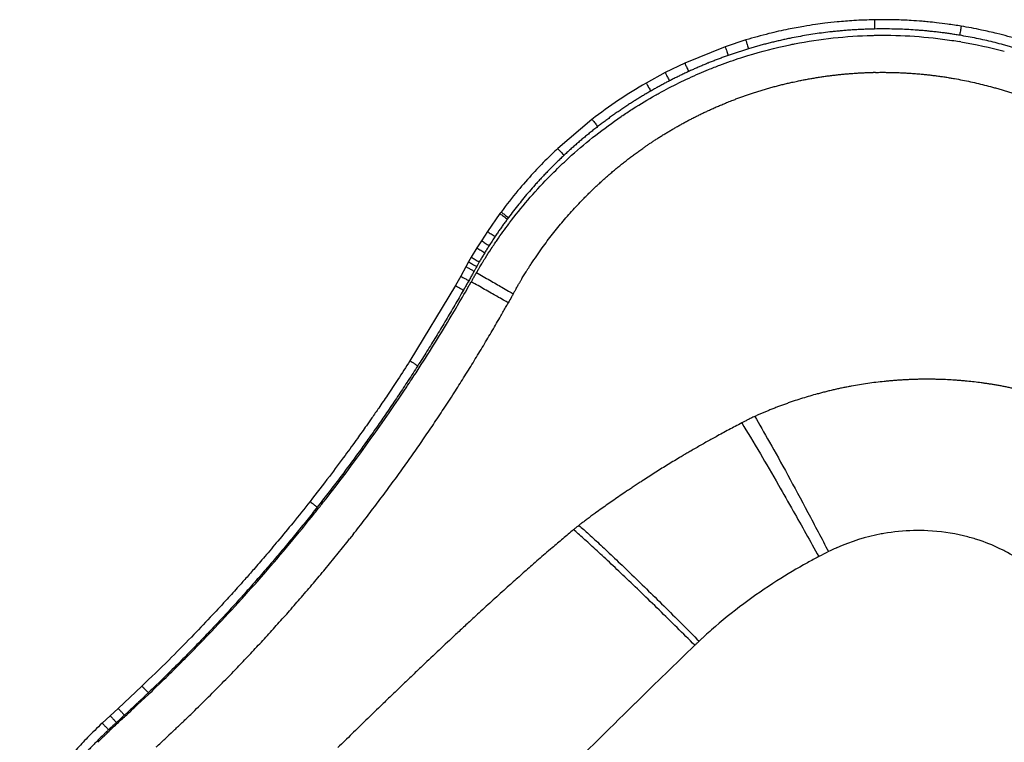
# Paper-space layout '_Oben' of a CAD drawing. Units: millimetres. Extents: x -192 to 222, y -123 to 225.
# Drawn here: x -175 to 38, y 68 to 225 of the extents above; entities that cross this region are included whole.
import ezdxf

# ---------------------------------------------------------------- set-up
doc = ezdxf.new("R2010")
doc.units = ezdxf.units.MM

psp = doc.layouts.new('_Oben')

# ---------------------------------------------------------------- linework, layer by layer
at = {"color": 7, "linetype": 'Continuous', "lineweight": 25}
for p, q in [((-17.56, 220.2), (-22.03, 218.74)), ((-8.04, 220.55), (-8.1, 220.54)), ((28.92, 219.81), (28.64, 219.86)), ((-22.03, 218.74), (-30.75, 215.2)), ((-30.75, 215.2), (-34.97, 213.14)), ((-25.68, 215.22), (-25.82, 215.16)), ((-34.97, 213.14), (-39.1, 210.89)), ((-42.05, 206.76), (-42.25, 206.63)), ((-50.81, 203.04), (-58.21, 196.73)), ((-56.6, 195.5), (-56.84, 195.27)), ((-70.72, 182.65), (-73.42, 178.79)), ((-70.46, 183), (-70.72, 182.65)), ((-68.85, 181.81), (-69.11, 181.46)), ((-73.42, 178.79), (-74.71, 176.81)), ((-74.71, 176.81), (-75.69, 175.23)), ((-75.69, 175.23), (-76.89, 173.22)), ((-76.89, 173.22), (-77.47, 172.2)), ((-73.98, 174.19), (-74.23, 173.78)), ((-78.04, 171.18), (-79.18, 169.13)), ((-77.47, 172.2), (-78.04, 171.18)), ((-75.41, 171.78), (-75.73, 171.22)), ((-75.16, 172.22), (-75.41, 171.78)), ((-79.18, 169.13), (-80.33, 167.09)), ((-77.43, 168.15), (-77.68, 167.71)), ((-76.29, 170.21), (-76.55, 169.74)), ((-80.33, 167.09), (-90.15, 150.84)), ((-78.59, 166.1), (-78.83, 165.69)), ((-134.51, 91.22), (-134.98, 90.72)), ((-141.04, 84.56), (-141.62, 83.99)), ((-144.11, 81.17), (-145.13, 80.18)), ((-144.37, 81.3), (-145, 80.69)), ((-148.08, 80.5), (-153.22, 75.69)), ((-148.24, 77.23), (-149.17, 76.35)), ((-147.74, 78.07), (-148.42, 77.43)), ((-147.47, 77.95), (-148.24, 77.23)), ((-146.68, 78.7), (-147.47, 77.95)), ((-153.22, 75.69), (-154.96, 74.1)), ((-151.15, 74.89), (-151.87, 74.22)), ((-150.87, 74.77), (-151.38, 74.3)), ((-154.96, 74.1), (-156.68, 72.5)), ((-152.86, 73.31), (-153.61, 72.63)), ((-152.58, 73.19), (-152.97, 72.83)), ((-154.29, 71.61), (-154.73, 71.19))]:
    psp.add_line(p, q, dxfattribs=at)
at = {"color": 7, "linetype": 'Continuous', "lineweight": 25, "flags": 128}
for points in [[(10.44, 213.2), (10.2, 213.19), (9.95, 213.19)], [(-102.41, 113.31), (-102.8, 112.82), (-103.19, 112.33)], [(-141.77, 70.35), (-142.25, 69.91), (-142.72, 69.46)]]:
    psp.add_lwpolyline(points, dxfattribs=at)
at = {"color": 7, "linetype": 'Continuous', "lineweight": 25}
for points, knots in [([(10.25, 224.57), (8.76, 224.53), (6.07, 224.44), (2.49, 224.15), (-0.27, 223.85), (-2.67, 223.52), (-5.29, 223.11), (-8.66, 222.48), (-12.86, 221.55), (-15.9, 220.68), (-17.56, 220.2)], [0, 0, 0, 0, 0.158148, 0.285477, 0.381953, 0.452502, 0.542888, 0.664237, 0.816647, 1, 1, 1, 1]), ([(28.99, 223.19), (28.01, 223.34), (26.24, 223.62), (23.86, 223.92), (22.03, 224.11), (20.19, 224.27), (17.81, 224.44), (14.37, 224.59), (11.74, 224.58), (10.25, 224.57)], [0, 0, 0, 0, 0.158075, 0.285352, 0.381787, 0.452324, 0.57978, 0.762344, 1, 1, 1, 1]), ([(10.28, 222.57), (9.94, 222.56), (9.26, 222.55), (8.23, 222.51), (7.21, 222.47), (6.19, 222.41), (5.16, 222.35), (4.14, 222.27), (3.12, 222.19), (2.1, 222.09), (0.8, 221.95), (-0.76, 221.77), (-2.59, 221.51), (-4.41, 221.23), (-6.23, 220.91), (-7.43, 220.67), (-8.04, 220.55)], [0, 0, 0, 0, 0.055549, 0.111085, 0.166616, 0.222147, 0.277684, 0.333232, 0.388797, 0.444385, 0.500002, 0.600073, 0.700074, 0.80004, 0.900004, 1, 1, 1, 1]), ([(28.66, 221.22), (28.32, 221.27), (27.65, 221.38), (26.63, 221.54), (25.62, 221.68), (24.6, 221.81), (23.59, 221.93), (22.57, 222.04), (21.55, 222.15), (20.52, 222.24), (19.23, 222.34), (17.66, 222.44), (15.82, 222.53), (13.97, 222.58), (12.13, 222.59), (10.9, 222.58), (10.28, 222.57)], [0, 0, 0, 0, 0.05555, 0.111087, 0.166619, 0.22215, 0.277687, 0.333234, 0.388799, 0.444387, 0.500002, 0.600075, 0.700077, 0.800043, 0.900006, 1, 1, 1, 1]), ([(47.16, 218.41), (46.23, 218.74), (44.54, 219.34), (42.26, 220.06), (40.49, 220.59), (38.71, 221.08), (36.4, 221.68), (33.05, 222.46), (30.46, 222.93), (28.99, 223.19)], [0, 0, 0, 0, 0.1580098, 0.2852438, 0.3816411, 0.4521626, 0.5796382, 0.762236, 1, 1, 1, 1]), ([(-8.1, 220.54), (-8.43, 220.47), (-9.09, 220.33), (-10.09, 220.11), (-11.08, 219.88), (-12.07, 219.64), (-13.06, 219.39), (-14.04, 219.13), (-15.02, 218.86), (-16, 218.58), (-16.65, 218.38), (-16.98, 218.29)], [0, 0, 0, 0, 0.111087, 0.222153, 0.33321, 0.44427, 0.555343, 0.666441, 0.777576, 0.888758, 1, 1, 1, 1]), ([(-8, 219.17), (-7.67, 219.23), (-1.82, 220.41), (4.13, 221.06), (9.76, 221.2)], [0.40552406, 0.40552406, 0.40552406, 0.40552406, 0.41026264, 0.48974725, 0.48974725, 0.48974725, 0.48974725]), ([(10.29, 221.21), (10.45, 221.21), (16.03, 221.3), (22.18, 220.89), (28.08, 219.95), (28.64, 219.86)], [0.49224033, 0.49224033, 0.49224033, 0.49224033, 0.49453196, 0.5710097, 0.57896046, 0.57896046, 0.57896046, 0.57896046]), ([(46.48, 216.53), (46.15, 216.65), (45.51, 216.88), (44.54, 217.21), (43.57, 217.54), (42.6, 217.85), (41.62, 218.16), (40.64, 218.46), (39.65, 218.74), (38.67, 219.02), (37.41, 219.36), (35.89, 219.74), (34.09, 220.16), (32.29, 220.55), (30.48, 220.9), (29.26, 221.11), (28.66, 221.22)], [0, 0, 0, 0, 0.055548, 0.111085, 0.166616, 0.222146, 0.277683, 0.333231, 0.388796, 0.444385, 0.500002, 0.600073, 0.700074, 0.80004, 0.900004, 1, 1, 1, 1]), ([(-16.98, 218.29), (-17.27, 218.2), (-17.86, 218.02), (-18.74, 217.74), (-19.62, 217.45), (-20.49, 217.15), (-21.07, 216.95), (-21.36, 216.85)], [0, 0, 0, 0, 0.200066, 0.400083, 0.600066, 0.800033, 1, 1, 1, 1]), ([(-18.61, 216.36), (-18.48, 216.41), (-15.42, 217.39), (-12.32, 218.22), (-9.32, 218.88)], [0.35381809, 0.35381809, 0.35381809, 0.35381809, 0.35581974, 0.39915837, 0.39915837, 0.39915837, 0.39915837]), ([(-25.82, 215.16), (-26.1, 215.04), (-26.65, 214.82), (-27.46, 214.47), (-28.28, 214.12), (-29.1, 213.75), (-29.64, 213.51), (-29.91, 213.38)], [0, 0, 0, 0, 0.199528, 0.399276, 0.59926, 0.799496, 1, 1, 1, 1]), ([(-21.36, 216.85), (-21.65, 216.75), (-22.23, 216.54), (-23.1, 216.22), (-23.96, 215.89), (-24.82, 215.56), (-25.39, 215.33), (-25.68, 215.22)], [0, 0, 0, 0, 0.200094, 0.400124, 0.600107, 0.80006, 1, 1, 1, 1]), ([(-29.91, 213.38), (-30.19, 213.25), (-30.75, 213), (-31.58, 212.6), (-32.41, 212.19), (-33.24, 211.78), (-33.78, 211.5), (-34.06, 211.36)], [0, 0, 0, 0, 0.1999709, 0.3999399, 0.5999234, 0.7999379, 1, 1, 1, 1]), ([(-6.38, 211.31), (-6.06, 211.38), (-5.43, 211.51), (-4.48, 211.69), (-3.53, 211.86), (-2.57, 212.02), (-1.61, 212.18), (-0.66, 212.32), (0.3, 212.45), (1.26, 212.57), (2.23, 212.68), (3.19, 212.78), (4.15, 212.87), (5.12, 212.95), (6.08, 213.02), (7.05, 213.08), (8.02, 213.13), (8.98, 213.16), (9.63, 213.18), (9.95, 213.19)], [0, 0, 0, 0, 0.05881, 0.117624, 0.176443, 0.235266, 0.294091, 0.352919, 0.411749, 0.47058, 0.529412, 0.588243, 0.647073, 0.705902, 0.764728, 0.823552, 0.882372, 0.941189, 1, 1, 1, 1]), ([(10.44, 213.2), (10.75, 213.2), (11.38, 213.21), (12.32, 213.21), (13.26, 213.2), (14.21, 213.19), (15.15, 213.16), (16.09, 213.12), (17.03, 213.07), (17.97, 213.01), (18.91, 212.95), (19.85, 212.87), (20.78, 212.78), (21.72, 212.69), (22.66, 212.58), (23.59, 212.46), (24.52, 212.34), (25.45, 212.2), (26.38, 212.05), (27, 211.95), (27.31, 211.9)], [0, 0, 0, 0, 0.055563, 0.111127, 0.166693, 0.222259, 0.277825, 0.333391, 0.388956, 0.444521, 0.500083, 0.555644, 0.611202, 0.666757, 0.722309, 0.777856, 0.8334, 0.888939, 0.944472, 1, 1, 1, 1]), ([(-39.1, 210.89), (-41.12, 209.68), (-45.16, 207.27), (-48.92, 204.45), (-50.81, 203.04)], [0, 0, 0, 0, 0.500167, 1, 1, 1, 1]), ([(-34.06, 211.36), (-34.33, 211.22), (-34.87, 210.94), (-35.69, 210.5), (-36.5, 210.06), (-37.3, 209.61), (-37.84, 209.31), (-38.1, 209.15)], [0, 0, 0, 0, 0.20007, 0.400088, 0.600071, 0.800037, 1, 1, 1, 1]), ([(-16.13, 208.69), (-15.82, 208.79), (-15.19, 209), (-14.25, 209.29), (-13.31, 209.57), (-12.37, 209.85), (-11.42, 210.11), (-10.46, 210.36), (-9.51, 210.6), (-8.55, 210.83), (-7.91, 210.98), (-7.59, 211.05)], [0, 0, 0, 0, 0.111082, 0.222172, 0.333271, 0.444378, 0.555492, 0.666611, 0.777737, 0.888866, 1, 1, 1, 1]), ([(-7.59, 211.05), (-7.39, 211.09), (-6.99, 211.18), (-6.58, 211.27), (-6.38, 211.31)], [0, 0, 0, 0, 0.499984, 1, 1, 1, 1]), ([(27.31, 211.9), (27.4, 211.88), (28.06, 211.77), (29.31, 211.53), (31.04, 211.18), (32.76, 210.78), (34.48, 210.36), (35.62, 210.05), (36.19, 209.89)], [0, 0, 0, 0, 0.028263, 0.222669, 0.417044, 0.61139, 0.805708, 1, 1, 1, 1]), ([(-38.1, 209.15), (-38.37, 209), (-38.9, 208.69), (-39.7, 208.22), (-40.49, 207.74), (-41.27, 207.26), (-41.79, 206.93), (-42.05, 206.76)], [0, 0, 0, 0, 0.200197, 0.400279, 0.600263, 0.800164, 1, 1, 1, 1]), ([(-41.89, 205.37), (-40.33, 206.37), (-38.46, 207.49), (-36.57, 208.55), (-36.29, 208.7)], [0.23235702, 0.23235702, 0.23235702, 0.23235702, 0.25861063, 0.26302201, 0.26302201, 0.26302201, 0.26302201]), ([(-20.3, 207.2), (-20.03, 207.31), (-19.47, 207.52), (-18.64, 207.82), (-17.81, 208.12), (-16.97, 208.41), (-16.41, 208.6), (-16.13, 208.69)], [0, 0, 0, 0, 0.1999828, 0.3999539, 0.5999335, 0.7999421, 1, 1, 1, 1]), ([(36.19, 209.89), (36.5, 209.8), (37.13, 209.63), (38.07, 209.35), (39, 209.06), (39.93, 208.76), (40.86, 208.45), (41.78, 208.13), (42.71, 207.8), (43.32, 207.58), (43.62, 207.46)], [0, 0, 0, 0, 0.125048, 0.250077, 0.37509, 0.500089, 0.625077, 0.750056, 0.87503, 1, 1, 1, 1]), ([(-42.25, 206.63), (-42.53, 206.45), (-43.09, 206.09), (-43.92, 205.54), (-44.75, 204.98), (-45.57, 204.42), (-46.38, 203.84), (-47.19, 203.26), (-47.99, 202.67), (-48.79, 202.07), (-49.32, 201.66), (-49.58, 201.46)], [0, 0, 0, 0, 0.111127, 0.222225, 0.333305, 0.444377, 0.555452, 0.666541, 0.777655, 0.888804, 1, 1, 1, 1]), ([(-22.53, 206.31), (-22.16, 206.46), (-21.42, 206.77), (-20.67, 207.06), (-20.3, 207.2)], [0, 0, 0, 0, 0.500022, 1, 1, 1, 1]), ([(-44.53, 203.63), (-44.4, 203.72), (-43.53, 204.31), (-42.65, 204.89), (-41.89, 205.37)], [0.21749933, 0.21749933, 0.21749933, 0.21749933, 0.21974487, 0.23235702, 0.23235702, 0.23235702, 0.23235702]), ([(-28.41, 203.61), (-28.15, 203.74), (-27.62, 204.01), (-26.82, 204.39), (-26.02, 204.77), (-25.21, 205.14), (-24.67, 205.39), (-24.4, 205.51)], [0, 0, 0, 0, 0.19999, 0.399985, 0.599985, 0.79999, 1, 1, 1, 1]), ([(-24.4, 205.51), (-24.09, 205.64), (-23.47, 205.92), (-22.84, 206.18), (-22.53, 206.31)], [0, 0, 0, 0, 0.500068, 1, 1, 1, 1]), ([(-56.4, 194.17), (-56, 194.54), (-52.26, 197.95), (-48.27, 201.08), (-44.53, 203.63)], [0.14613037, 0.14613037, 0.14613037, 0.14613037, 0.15373343, 0.21749933, 0.21749933, 0.21749933, 0.21749933]), ([(-32.33, 201.52), (-32.07, 201.66), (-31.55, 201.95), (-30.78, 202.38), (-29.99, 202.8), (-29.21, 203.21), (-28.68, 203.47), (-28.41, 203.61)], [0, 0, 0, 0, 0.199998, 0.399981, 0.599966, 0.799967, 1, 1, 1, 1]), ([(-49.58, 201.46), (-49.85, 201.25), (-50.39, 200.83), (-51.19, 200.19), (-51.99, 199.55), (-52.77, 198.89), (-53.55, 198.23), (-54.32, 197.56), (-55.09, 196.88), (-55.85, 196.2), (-56.35, 195.73), (-56.6, 195.5)], [0, 0, 0, 0, 0.111258, 0.222452, 0.333595, 0.444697, 0.55577, 0.666826, 0.777875, 0.888929, 1, 1, 1, 1]), ([(-37.44, 198.39), (-37.2, 198.55), (-36.72, 198.86), (-36, 199.32), (-35.28, 199.77), (-34.55, 200.22), (-33.81, 200.66), (-33.07, 201.09), (-32.58, 201.38), (-32.33, 201.52)], [0, 0, 0, 0, 0.142837, 0.285681, 0.428533, 0.571392, 0.714257, 0.857126, 1, 1, 1, 1]), ([(-39.84, 196.76), (-39.64, 196.9), (-39.25, 197.18), (-38.65, 197.59), (-38.05, 197.99), (-37.64, 198.26), (-37.44, 198.39)], [0, 0, 0, 0, 0.249977, 0.49997, 0.749978, 1, 1, 1, 1]), ([(-58.21, 196.73), (-59.01, 195.97), (-60.82, 194.24), (-63.71, 191.22), (-67.05, 187.44), (-69.26, 184.56), (-70.46, 183)], [0, 0, 0, 0, 0.180286, 0.407271, 0.680651, 1, 1, 1, 1]), ([(-50.59, 187.9), (-50.35, 188.13), (-49.87, 188.59), (-49.14, 189.27), (-48.4, 189.94), (-47.66, 190.6), (-46.91, 191.25), (-46.15, 191.9), (-45.39, 192.54), (-44.61, 193.17), (-43.83, 193.79), (-43.05, 194.4), (-42.26, 195), (-41.46, 195.6), (-40.65, 196.19), (-40.11, 196.57), (-39.84, 196.76)], [0, 0, 0, 0, 0.071382, 0.142773, 0.214174, 0.285583, 0.356999, 0.428423, 0.499854, 0.57129, 0.642732, 0.714178, 0.785629, 0.857083, 0.92854, 1, 1, 1, 1]), ([(-56.84, 195.27), (-57.09, 195.04), (-57.57, 194.59), (-58.3, 193.89), (-59.01, 193.18), (-59.72, 192.47), (-60.42, 191.75), (-61.11, 191.03), (-61.8, 190.3), (-62.48, 189.56), (-63.33, 188.61), (-64.35, 187.45), (-65.51, 186.07), (-66.65, 184.67), (-67.77, 183.25), (-68.49, 182.29), (-68.85, 181.81)], [0, 0, 0, 0, 0.05557, 0.111124, 0.166667, 0.222205, 0.277742, 0.333285, 0.388839, 0.44441, 0.500002, 0.600103, 0.700122, 0.800089, 0.900038, 1, 1, 1, 1]), ([(-59.45, 191.22), (-59.43, 191.24), (-58.43, 192.25), (-57.41, 193.23), (-56.4, 194.17)], [0.12617466, 0.12617466, 0.12617466, 0.12617466, 0.12656323, 0.14613037, 0.14613037, 0.14613037, 0.14613037]), ([(-68.65, 180.63), (-66.09, 184.02), (-63.04, 187.58), (-59.76, 190.92), (-59.45, 191.22)], [0.06029548, 0.06029548, 0.06029548, 0.06029548, 0.1201056, 0.12617466, 0.12617466, 0.12617466, 0.12617466]), ([(-53.34, 185.14), (-53.11, 185.38), (-52.66, 185.84), (-51.98, 186.54), (-51.29, 187.22), (-50.82, 187.68), (-50.59, 187.9)], [0, 0, 0, 0, 0.249941, 0.499923, 0.749943, 1, 1, 1, 1]), ([(-64.4, 171.1), (-64.32, 171.22), (-64.16, 171.47), (-63.62, 172.29), (-62.76, 173.56), (-61.61, 175.2), (-60.47, 176.75), (-59.35, 178.2), (-58.21, 179.64), (-57.03, 181.05), (-55.83, 182.44), (-54.6, 183.81), (-53.76, 184.7), (-53.34, 185.14)], [0, 0, 0, 0, 0.024359, 0.04872, 0.165213, 0.281751, 0.384291, 0.486859, 0.589452, 0.692066, 0.794697, 0.897343, 1, 1, 1, 1]), ([(-69.11, 181.46), (-69.29, 181.21), (-69.65, 180.72), (-70.19, 179.97), (-70.72, 179.21), (-71.24, 178.45), (-71.59, 177.94), (-71.76, 177.68)], [0, 0, 0, 0, 0.200037, 0.400039, 0.600022, 0.800004, 1, 1, 1, 1]), ([(-71.32, 176.93), (-70.49, 178.13), (-69.6, 179.36), (-68.69, 180.58), (-68.65, 180.63)], [0.03891769, 0.03891769, 0.03891769, 0.03891769, 0.059368, 0.06029548, 0.06029548, 0.06029548, 0.06029548]), ([(-71.76, 177.68), (-71.97, 177.36), (-72.4, 176.72), (-72.81, 176.07), (-73.02, 175.74)], [0, 0, 0, 0, 0.500054, 1, 1, 1, 1]), ([(-73.02, 175.74), (-73.18, 175.49), (-73.51, 174.97), (-73.82, 174.45), (-73.98, 174.19)], [0, 0, 0, 0, 0.5000463, 1, 1, 1, 1]), ([(-74.23, 173.78), (-74.39, 173.52), (-74.7, 173), (-75, 172.48), (-75.16, 172.22)], [0, 0, 0, 0, 0.498644, 1, 1, 1, 1]), ([(-74.51, 172.02), (-74.39, 172.2), (-74.17, 172.57), (-73.94, 172.94), (-73.82, 173.12)], [0, 0, 0, 0, 0.500457, 1, 1, 1, 1]), ([(-75.73, 171.22), (-75.82, 171.06), (-76, 170.72), (-76.19, 170.39), (-76.29, 170.21)], [0, 0, 0, 0, 0.484268, 1, 1, 1, 1]), ([(-75.76, 169.91), (-75.64, 170.12), (-75.39, 170.54), (-75.14, 170.96), (-75.02, 171.17)], [0, 0, 0, 0, 0.500838, 1, 1, 1, 1]), ([(-75.02, 171.17), (-74.94, 171.31), (-74.76, 171.59), (-74.59, 171.88), (-74.51, 172.02)], [0, 0, 0, 0, 0.500726, 1, 1, 1, 1]), ([(-66.73, 167.28), (-66.63, 167.45), (-66.43, 167.79), (-66.06, 168.43), (-65.59, 169.19), (-65.12, 169.95), (-64.72, 170.59), (-64.5, 170.93), (-64.4, 171.1)], [0, 0, 0, 0, 0.132385, 0.264772, 0.497014, 0.729291, 0.864635, 1, 1, 1, 1]), ([(-76.55, 169.74), (-76.69, 169.49), (-76.98, 168.96), (-77.28, 168.43), (-77.43, 168.15)], [0, 0, 0, 0, 0.471927, 1, 1, 1, 1]), ([(-76.89, 167.92), (-76.78, 168.12), (-76.54, 168.54), (-76.3, 168.97), (-76.18, 169.18)], [0, 0, 0, 0, 0.489548, 1, 1, 1, 1]), ([(-76.18, 169.18), (-76.1, 169.31), (-75.97, 169.55), (-75.83, 169.8), (-75.76, 169.91)], [0, 0, 0, 0, 0.525841, 1, 1, 1, 1]), ([(-75.76, 169.91), (-74.79, 169.35), (-72.82, 168.21), (-69.86, 166.5), (-68.38, 165.64), (-67.83, 165.32)], [0, 0, 0, 0, 0.28935, 0.590648, 1, 1, 1, 1]), ([(-77.68, 167.71), (-77.83, 167.45), (-78.14, 166.91), (-78.44, 166.37), (-78.59, 166.1)], [0, 0, 0, 0, 0.496426, 1, 1, 1, 1]), ([(-68.9, 163.38), (-69.45, 163.69), (-70.93, 164.53), (-73.92, 166.23), (-75.92, 167.36), (-76.89, 167.92)], [0, 0, 0, 0, 0.409352, 0.71065, 1, 1, 1, 1]), ([(-67.18, 166.49), (-67.29, 166.3), (-67.51, 165.91), (-67.73, 165.52), (-67.83, 165.32)], [0, 0, 0, 0, 0.499696, 1, 1, 1, 1]), ([(-67.18, 166.49), (-67.11, 166.62), (-66.96, 166.88), (-66.81, 167.14), (-66.73, 167.28)], [0, 0, 0, 0, 0.5006971, 1, 1, 1, 1]), ([(-78.83, 165.69), (-79.14, 165.15), (-79.76, 164.08), (-80.69, 162.47), (-81.64, 160.86), (-82.59, 159.26), (-83.55, 157.67), (-84.52, 156.08), (-85.49, 154.49), (-86.47, 152.91), (-87.46, 151.33), (-88.13, 150.28), (-88.47, 149.76)], [0, 0, 0, 0, 0.099992, 0.19998, 0.299966, 0.399951, 0.499939, 0.599932, 0.699932, 0.799942, 0.899964, 1, 1, 1, 1]), ([(-73.3, 155.75), (-72.99, 156.28), (-72.36, 157.35), (-71.43, 158.95), (-70.42, 160.7), (-69.58, 162.18), (-69.05, 163.12), (-68.9, 163.38)], [0, 0, 0, 0, 0.21055, 0.421026, 0.631426, 0.900177, 1, 1, 1, 1]), ([(-80.34, 144.32), (-80, 144.86), (-79.31, 145.94), (-78.29, 147.56), (-77.28, 149.19), (-76.27, 150.82), (-75.27, 152.46), (-74.28, 154.1), (-73.63, 155.2), (-73.3, 155.75)], [0, 0, 0, 0, 0.1428619, 0.2857219, 0.4285802, 0.5714371, 0.7142926, 0.8571468, 1, 1, 1, 1]), ([(-90.15, 150.84), (-91.02, 149.49), (-92.62, 146.99), (-94.88, 143.6), (-96.76, 140.83), (-98.27, 138.64), (-99.81, 136.44), (-101.73, 133.74), (-104.39, 130.08), (-107.78, 125.52), (-110.35, 122.23), (-111.75, 120.43)], [0, 0, 0, 0, 0.129121, 0.238436, 0.327978, 0.397773, 0.452721, 0.543058, 0.664392, 0.816706, 1, 1, 1, 1]), ([(-88.47, 149.76), (-88.8, 149.23), (-89.48, 148.18), (-90.5, 146.61), (-91.53, 145.04), (-92.56, 143.48), (-93.61, 141.92), (-94.66, 140.37), (-95.72, 138.82), (-96.79, 137.28), (-97.86, 135.74), (-99.31, 133.7), (-101.13, 131.16), (-103.35, 128.13), (-105.59, 125.13), (-107.87, 122.15), (-109.41, 120.18), (-110.18, 119.19)], [0, 0, 0, 0, 0.049996, 0.099989, 0.149981, 0.199974, 0.249968, 0.299964, 0.349965, 0.39997, 0.449982, 0.500001, 0.600012, 0.700008, 0.799999, 0.899993, 1, 1, 1, 1]), ([(-90.37, 145.94), (-90.25, 146.12), (-89.5, 147.25), (-88.76, 148.39), (-88.14, 149.35)], [0.89136285, 0.89136285, 0.89136285, 0.89136285, 0.894057, 0.9085382, 0.9085382, 0.9085382, 0.9085382]), ([(24.02, 146.82), (23.72, 146.82), (23.12, 146.84), (22.22, 146.85), (21.31, 146.85), (20.42, 146.84), (19.52, 146.83), (18.62, 146.8), (18.03, 146.78), (17.73, 146.77)], [0, 0, 0, 0, 0.1437643, 0.2871984, 0.430319, 0.5731428, 0.7156865, 0.8579667, 1, 1, 1, 1]), ([(-109.77, 119.13), (-109.27, 119.76), (-102.93, 127.83), (-96.46, 136.77), (-90.79, 145.3), (-90.37, 145.94)], [0.7518835, 0.7518835, 0.7518835, 0.7518835, 0.7619524, 0.8816807, 0.8913628, 0.8913628, 0.8913628, 0.8913628]), ([(5.24, 145.35), (4.93, 145.29), (4.31, 145.17), (3.39, 144.99), (2.47, 144.79), (1.55, 144.59), (0.63, 144.37), (-0.28, 144.15), (-1.19, 143.91), (-2.34, 143.61), (-3.71, 143.22), (-5.31, 142.74), (-6.37, 142.39), (-6.9, 142.22)], [0, 0, 0, 0, 0.075237, 0.150397, 0.225494, 0.300546, 0.375569, 0.450579, 0.525592, 0.600624, 0.733514, 0.866609, 1, 1, 1, 1]), ([(17.73, 146.77), (17.43, 146.75), (16.83, 146.72), (15.93, 146.67), (15.04, 146.61), (14.14, 146.54), (13.25, 146.46), (12.06, 146.34), (10.57, 146.18), (8.79, 145.94), (7.01, 145.66), (5.83, 145.45), (5.24, 145.35)], [0, 0, 0, 0, 0.071718, 0.143274, 0.214686, 0.28597, 0.357141, 0.428215, 0.571342, 0.714266, 0.85711, 1, 1, 1, 1]), ([(30.3, 146.42), (30.04, 146.45), (29.52, 146.5), (28.74, 146.56), (27.97, 146.62), (26.92, 146.69), (25.61, 146.77), (24.55, 146.8), (24.02, 146.82)], [0, 0, 0, 0, 0.124201, 0.248185, 0.371937, 0.495446, 0.748316, 1, 1, 1, 1]), ([(36.53, 145.58), (36.26, 145.63), (35.73, 145.72), (34.94, 145.84), (34.14, 145.96), (33.1, 146.1), (31.82, 146.27), (30.81, 146.37), (30.3, 146.42)], [0, 0, 0, 0, 0.128474, 0.25662, 0.38445, 0.511975, 0.75649, 1, 1, 1, 1]), ([(42.67, 144.3), (42.38, 144.37), (41.8, 144.52), (40.92, 144.72), (40.04, 144.91), (39.16, 145.09), (38.28, 145.27), (37.41, 145.43), (36.82, 145.53), (36.53, 145.58)], [0, 0, 0, 0, 0.1439, 0.287465, 0.430687, 0.57356, 0.716075, 0.858224, 1, 1, 1, 1]), ([(-82.61, 140.82), (-82.23, 141.4), (-81.47, 142.57), (-80.72, 143.74), (-80.34, 144.32)], [0, 0, 0, 0, 0.500004, 1, 1, 1, 1]), ([(-102.41, 113.31), (-102, 113.83), (-101.18, 114.88), (-99.95, 116.46), (-98.74, 118.04), (-97.54, 119.63), (-96.34, 121.22), (-95.15, 122.82), (-93.97, 124.43), (-92.79, 126.04), (-91.63, 127.66), (-90.47, 129.28), (-89.32, 130.91), (-88.18, 132.55), (-87.05, 134.19), (-85.93, 135.84), (-84.82, 137.49), (-83.71, 139.15), (-82.98, 140.26), (-82.61, 140.82)], [0, 0, 0, 0, 0.058825, 0.117649, 0.176473, 0.235298, 0.294122, 0.352946, 0.41177, 0.470593, 0.529417, 0.58824, 0.647064, 0.705887, 0.76471, 0.823533, 0.882355, 0.941178, 1, 1, 1, 1]), ([(-6.9, 142.22), (-7.18, 142.12), (-7.74, 141.94), (-8.58, 141.64), (-9.42, 141.34), (-10.26, 141.03), (-11.1, 140.71), (-11.93, 140.38), (-12.48, 140.15), (-12.76, 140.04)], [0, 0, 0, 0, 0.142375, 0.284855, 0.427474, 0.570265, 0.713261, 0.856495, 1, 1, 1, 1]), ([(-15.63, 138.81), (-15.76, 138.74), (-16.03, 138.62), (-16.55, 138.36), (-17.15, 138.07), (-17.82, 137.72), (-18.24, 137.5), (-18.44, 137.39)], [0, 0, 0, 0, 0.144693, 0.283703, 0.547394, 0.779469, 1, 1, 1, 1]), ([(-12.76, 140.04), (-12.99, 139.94), (-13.46, 139.75), (-14.17, 139.45), (-14.9, 139.13), (-15.38, 138.92), (-15.63, 138.81)], [0, 0, 0, 0, 0.241873, 0.489018, 0.741652, 1, 1, 1, 1]), ([(-15.63, 138.81), (-14.69, 137.22), (-13.61, 135.34), (-11.21, 131.08), (-9.89, 128.7), (-7.1, 123.58), (-5.63, 120.86), (-2.66, 115.27), (-1.16, 112.41), (0.31, 109.58)], [0, 0, 0, 0, 0.25, 0.25, 0.5, 0.5, 0.75, 0.75, 1, 1, 1, 1]), ([(-18.44, 137.39), (-18.91, 137.15), (-19.85, 136.66), (-20.77, 136.17), (-21.24, 135.92)], [0, 0, 0, 0, 0.5029868, 1, 1, 1, 1]), ([(-18.44, 137.39), (-17.27, 135.5), (-14.8, 131.42), (-10.89, 124.69), (-6.64, 117.22), (-3.66, 111.87), (-1.8, 108.5)], [0, 0, 0, 0, 0.291154, 0.529928, 0.708851, 1, 1, 1, 1]), ([(-24, 134.42), (-24.36, 134.22), (-25.09, 133.82), (-26.19, 133.21), (-27.27, 132.59), (-28.36, 131.97), (-29.09, 131.54), (-29.45, 131.33)], [0, 0, 0, 0, 0.199528, 0.399223, 0.599153, 0.799388, 1, 1, 1, 1]), ([(-21.24, 135.92), (-21.7, 135.68), (-22.62, 135.18), (-23.54, 134.68), (-24, 134.42)], [0, 0, 0, 0, 0.500163, 1, 1, 1, 1]), ([(-29.45, 131.33), (-29.73, 131.17), (-30.29, 130.84), (-31.13, 130.35), (-32.14, 129.75), (-33.32, 129.03), (-34.67, 128.21), (-36.01, 127.38), (-37.34, 126.55), (-38.67, 125.7), (-39.56, 125.12), (-40, 124.84)], [0, 0, 0, 0, 0.078394, 0.156884, 0.235485, 0.363068, 0.491069, 0.617178, 0.743858, 0.871541, 1, 1, 1, 1]), ([(-40, 124.84), (-40.28, 124.65), (-40.84, 124.29), (-41.67, 123.74), (-42.51, 123.18), (-43.53, 122.5), (-44.73, 121.69), (-46.08, 120.75), (-47.41, 119.82), (-48.72, 118.89), (-49.59, 118.26), (-50.03, 117.95)], [0, 0, 0, 0, 0.081742, 0.16377, 0.246111, 0.328794, 0.465535, 0.603438, 0.734217, 0.866343, 1, 1, 1, 1]), ([(-111.75, 120.43), (-112.97, 118.89), (-115.26, 116.01), (-118.53, 112.05), (-121.37, 108.69), (-123.76, 105.92), (-125.75, 103.66), (-127.77, 101.39), (-130.25, 98.66), (-133.54, 95.11), (-137.63, 90.83), (-142.53, 85.85), (-146.15, 82.37), (-148.08, 80.5)], [0, 0, 0, 0, 0.108905, 0.204065, 0.285496, 0.353217, 0.40724, 0.452485, 0.522315, 0.611977, 0.721477, 0.850818, 1, 1, 1, 1]), ([(-110.18, 119.19), (-110.56, 118.71), (-111.32, 117.75), (-112.47, 116.31), (-113.63, 114.87), (-114.8, 113.44), (-115.97, 112.02), (-117.15, 110.6), (-118.33, 109.19), (-119.52, 107.79), (-120.72, 106.39), (-121.53, 105.46), (-121.93, 104.99)], [0, 0, 0, 0, 0.099995, 0.199984, 0.299971, 0.399957, 0.499946, 0.599939, 0.699938, 0.799947, 0.899966, 1, 1, 1, 1]), ([(-121.67, 104.81), (-117.92, 109.11), (-114.21, 113.56), (-110.59, 118.1), (-110.53, 118.18)], [0.67337455, 0.67337455, 0.67337455, 0.67337455, 0.74543173, 0.74672221, 0.74672221, 0.74672221, 0.74672221]), ([(-50.03, 117.95), (-50.29, 117.75), (-50.83, 117.36), (-51.63, 116.77), (-52.17, 116.37), (-52.44, 116.17)], [0, 0, 0, 0, 0.330688, 0.664045, 1, 1, 1, 1]), ([(-54.8, 114.33), (-54.65, 114.45), (-54.5, 114.58), (-54.22, 114.81), (-54.12, 114.89), (-53.9, 115.06), (-53.77, 115.16), (-53.63, 115.26)], [0, 0, 0, 0, 0.5, 0.5, 0.75, 0.75, 1, 1, 1, 1]), ([(-52.44, 116.17), (-52.64, 116.01), (-53.04, 115.71), (-53.44, 115.41), (-53.63, 115.26)], [0, 0, 0, 0, 0.5190819, 1, 1, 1, 1]), ([(-53.63, 115.26), (-52.98, 114.7), (-52.26, 114.06), (-50.68, 112.62), (-49.82, 111.83), (-47.96, 110.1), (-46.96, 109.16), (-44.86, 107.16), (-43.75, 106.1), (-41.44, 103.88), (-40.25, 102.71), (-37.8, 100.32), (-36.55, 99.09), (-34.01, 96.58), (-32.74, 95.31), (-30.18, 92.76), (-28.91, 91.48), (-27.65, 90.21)], [0, 0, 0, 0, 0.125, 0.125, 0.25, 0.25, 0.375, 0.375, 0.5, 0.5, 0.625, 0.625, 0.75, 0.75, 0.875, 0.875, 1, 1, 1, 1]), ([(-54.8, 114.33), (-55.19, 114), (-55.97, 113.35), (-57.13, 112.36), (-58.29, 111.38), (-59.06, 110.72), (-59.44, 110.39)], [0, 0, 0, 0, 0.250772, 0.501027, 0.750768, 1, 1, 1, 1]), ([(-28.57, 89.33), (-29.84, 90.6), (-31.13, 91.88), (-33.71, 94.43), (-35.01, 95.71), (-37.57, 98.21), (-38.84, 99.45), (-41.32, 101.84), (-42.53, 103), (-44.86, 105.22), (-45.98, 106.28), (-48.1, 108.27), (-49.11, 109.2), (-50.98, 110.93), (-51.85, 111.71), (-53.43, 113.14), (-54.15, 113.77), (-54.8, 114.33)], [0, 0, 0, 0, 0.125, 0.125, 0.25, 0.25, 0.375, 0.375, 0.5, 0.5, 0.625, 0.625, 0.75, 0.75, 0.875, 0.875, 1, 1, 1, 1]), ([(45.84, 104.56), (45.74, 104.65), (45.61, 104.76), (45.13, 105.19), (44.26, 105.93), (42.06, 107.61), (39.87, 108.96), (36.59, 110.63), (34.47, 111.52), (31.58, 112.46), (27.9, 113.46), (23.4, 114.1), (17.58, 114.18), (14.21, 113.84), (8.59, 112.83), (5.1, 111.75), (1.44, 110.13), (0.83, 109.84), (0.31, 109.58)], [0, 0, 0, 0, 0.008131, 0.012389, 0.045931, 0.087041, 0.202156, 0.213797, 0.324195, 0.346667, 0.402347, 0.559252, 0.620481, 0.749399, 0.76012, 0.960169, 0.96375, 1, 1, 1, 1]), ([(-114.57, 98.62), (-114.14, 99.12), (-113.28, 100.12), (-111.99, 101.62), (-110.71, 103.13), (-109.43, 104.65), (-108.17, 106.17), (-106.91, 107.7), (-105.66, 109.24), (-104.42, 110.78), (-103.6, 111.81), (-103.19, 112.33)], [0, 0, 0, 0, 0.111111, 0.222222, 0.333333, 0.444443, 0.555554, 0.666665, 0.777777, 0.888888, 1, 1, 1, 1]), ([(-59.44, 110.39), (-59.93, 109.97), (-60.9, 109.14), (-62.35, 107.88), (-64.14, 106.31), (-66.27, 104.43), (-67.91, 102.96), (-68.73, 102.23)], [0, 0, 0, 0, 0.1557082, 0.3111038, 0.4661948, 0.7335193, 1, 1, 1, 1]), ([(-1.8, 108.5), (-2.61, 108.07), (-5.67, 106.41), (-11.2, 103.13), (-18.23, 98.28), (-23.29, 94.18), (-26.04, 91.71), (-26.67, 91.13), (-26.88, 90.93), (-27.17, 90.66), (-27.44, 90.41), (-27.65, 90.21)], [0, 0, 0, 0, 0.085499, 0.322327, 0.594883, 0.881014, 0.943839, 0.9579, 0.965021, 0.972172, 1, 1, 1, 1]), ([(-121.93, 104.99), (-122.34, 104.52), (-123.15, 103.59), (-124.39, 102.19), (-125.63, 100.79), (-126.88, 99.41), (-128.13, 98.03), (-129.39, 96.65), (-130.66, 95.28), (-131.94, 93.92), (-133.22, 92.56), (-134.08, 91.67), (-134.51, 91.22)], [0, 0, 0, 0, 0.100033, 0.200053, 0.300061, 0.40006, 0.500052, 0.60004, 0.700027, 0.800014, 0.900004, 1, 1, 1, 1]), ([(-68.73, 102.23), (-69.24, 101.77), (-70.25, 100.85), (-71.77, 99.48), (-73.29, 98.1), (-74.8, 96.72), (-76.47, 95.18), (-78.3, 93.49), (-80.81, 91.15), (-83.84, 88.31), (-86.19, 86.08), (-87.37, 84.96)], [0, 0, 0, 0, 0.080918, 0.161697, 0.24234, 0.322853, 0.403239, 0.510343, 0.617242, 0.80891, 1, 1, 1, 1]), ([(-126.21, 85.83), (-125.77, 86.29), (-124.89, 87.22), (-123.58, 88.62), (-122.27, 90.03), (-120.97, 91.45), (-119.68, 92.87), (-118.39, 94.3), (-117.11, 95.73), (-115.84, 97.17), (-114.99, 98.14), (-114.57, 98.62)], [0, 0, 0, 0, 0.111112, 0.222224, 0.333336, 0.444447, 0.555558, 0.666669, 0.777779, 0.88889, 1, 1, 1, 1]), ([(-134.98, 90.72), (-135.38, 90.3), (-136.18, 89.47), (-137.39, 88.24), (-138.6, 87.01), (-139.82, 85.78), (-140.63, 84.97), (-141.04, 84.56)], [0, 0, 0, 0, 0.200037, 0.400052, 0.600048, 0.800029, 1, 1, 1, 1]), ([(-27.65, 90.21), (-27.81, 90.06), (-28.11, 89.77), (-28.41, 89.48), (-28.57, 89.33)], [0, 0, 0, 0, 0.499945, 1, 1, 1, 1]), ([(-28.57, 89.33), (-32.75, 85.31), (-37.13, 81.05), (-41.89, 76.38), (-48.16, 70.22), (-54.43, 63.99), (-60.49, 57.9), (-66.9, 51.46), (-73.1, 45.17), (-79.09, 39.07)], [0, 0, 0, 0, 0.248689, 0.259976, 0.282529, 0.620135, 0.631359, 0.642576, 1, 1, 1, 1]), ([(-138.59, 73.38), (-138.24, 73.71), (-136.74, 75.16), (-134.13, 77.72), (-130.76, 81.11), (-128.13, 83.81), (-126.62, 85.39), (-126.21, 85.83)], [0, 0, 0, 0, 0.083046, 0.354812, 0.626544, 0.898277, 1, 1, 1, 1]), ([(-141.62, 83.99), (-142.08, 83.54), (-142.99, 82.64), (-143.91, 81.74), (-144.37, 81.3)], [0, 0, 0, 0, 0.50001, 1, 1, 1, 1]), ([(-87.37, 84.96), (-87.99, 84.37), (-89.22, 83.19), (-91.07, 81.42), (-92.92, 79.65), (-94.76, 77.88), (-97.01, 75.71), (-99.66, 73.14), (-102.7, 70.17), (-104.73, 68.19), (-105.74, 67.2)], [0, 0, 0, 0, 0.100449, 0.20076, 0.300941, 0.400997, 0.500934, 0.667563, 0.833908, 1, 1, 1, 1]), ([(-146.7, 79.06), (-146.87, 78.89), (-147.22, 78.56), (-147.57, 78.24), (-147.74, 78.07)], [0, 0, 0, 0, 0.4989292, 1, 1, 1, 1]), ([(-145, 80.69), (-145.28, 80.42), (-145.85, 79.87), (-146.42, 79.33), (-146.7, 79.06)], [0, 0, 0, 0, 0.498168, 1, 1, 1, 1]), ([(-148.42, 77.43), (-148.59, 77.27), (-148.93, 76.95), (-149.27, 76.64), (-149.44, 76.48)], [0, 0, 0, 0, 0.4994047, 1, 1, 1, 1]), ([(-149.44, 76.48), (-149.72, 76.21), (-150.29, 75.68), (-150.86, 75.15), (-151.15, 74.89)], [0, 0, 0, 0, 0.49897, 1, 1, 1, 1]), ([(-156.68, 72.5), (-157.74, 71.46), (-159.66, 69.59), (-162.12, 66.97), (-163.96, 64.91), (-165.53, 63.07), (-167.21, 61.02), (-169.31, 58.31), (-171.85, 54.84), (-173.56, 52.19), (-174.5, 50.74)], [0, 0, 0, 0, 0.1581868, 0.2855082, 0.3819081, 0.4523846, 0.542739, 0.6641036, 0.8165178, 1, 1, 1, 1]), ([(-153.61, 72.63), (-153.77, 72.48), (-154.1, 72.18), (-154.42, 71.88), (-154.58, 71.73)], [0, 0, 0, 0, 0.495336, 1, 1, 1, 1]), ([(-154.29, 71.61), (-153.98, 71.91), (-153.54, 72.31), (-153.09, 72.72), (-152.97, 72.83)], [0.477642319, 0.477642319, 0.477642319, 0.477642319, 0.482772139, 0.484743877, 0.484743877, 0.484743877, 0.484743877]), ([(-151.87, 74.22), (-152.03, 74.08), (-152.36, 73.78), (-152.69, 73.47), (-152.86, 73.31)], [0, 0, 0, 0, 0.463822, 1, 1, 1, 1]), ([(-152.58, 73.19), (-152.51, 73.26), (-152.11, 73.62), (-151.71, 73.99), (-151.38, 74.3)], [0.486908863, 0.486908863, 0.486908863, 0.486908863, 0.488101788, 0.493783261, 0.493783261, 0.493783261, 0.493783261]), ([(-140.18, 71.86), (-139.91, 72.11), (-139.38, 72.62), (-138.85, 73.12), (-138.59, 73.38)], [0, 0, 0, 0, 0.500059, 1, 1, 1, 1]), ([(-155.3, 71.06), (-155.46, 70.9), (-155.78, 70.59), (-156.11, 70.28), (-156.27, 70.12)], [0, 0, 0, 0, 0.499964, 1, 1, 1, 1]), ([(-155.95, 70), (-155.72, 70.23), (-155.31, 70.63), (-154.9, 71.03), (-154.73, 71.19)], [0.468461231, 0.468461231, 0.468461231, 0.468461231, 0.472440892, 0.475230708, 0.475230708, 0.475230708, 0.475230708]), ([(-154.58, 71.73), (-154.7, 71.62), (-154.94, 71.4), (-155.18, 71.17), (-155.3, 71.06)], [0, 0, 0, 0, 0.495516, 1, 1, 1, 1]), ([(-141.77, 70.35), (-141.51, 70.6), (-140.98, 71.1), (-140.45, 71.6), (-140.18, 71.86)], [0, 0, 0, 0, 0.490955, 1, 1, 1, 1]), ([(-157.92, 68.48), (-158.13, 68.26), (-158.57, 67.81), (-159.21, 67.14), (-159.85, 66.46), (-160.49, 65.78), (-160.9, 65.32), (-161.11, 65.09)], [0, 0, 0, 0, 0.199983, 0.399961, 0.599947, 0.799956, 1, 1, 1, 1]), ([(-156.27, 70.12), (-156.54, 69.85), (-157.1, 69.31), (-157.64, 68.76), (-157.92, 68.48)], [0, 0, 0, 0, 0.499962, 1, 1, 1, 1]), ([(-144.98, 67.36), (-144.81, 67.52), (-144.35, 67.95), (-143.59, 68.65), (-143.01, 69.19), (-142.72, 69.46)], [0, 0, 0, 0, 0.229077, 0.614406, 1, 1, 1, 1])]:
    psp.add_open_spline(points, degree=3, knots=knots, dxfattribs=at)
at = {"color": 1, "linetype": 'Continuous', "lineweight": 25}
for points, knots in [([(10.25, 224.56), (10.25, 224.55), (10.25, 224.55), (10.25, 224.34), (10.26, 223.99), (10.26, 223.54), (10.27, 223.05), (10.28, 222.73), (10.28, 222.57)], [0, 0, 0, 0, 0.139339, 0.324771, 0.510203, 0.688047, 0.85242, 1, 1, 1, 1]), ([(28.99, 223.18), (28.99, 223.17), (28.98, 223.17), (28.95, 222.96), (28.89, 222.62), (28.82, 222.17), (28.74, 221.69), (28.68, 221.37), (28.66, 221.22)], [0, 0, 0, 0, 0.143504, 0.327898, 0.512293, 0.689225, 0.852895, 1, 1, 1, 1]), ([(-17.56, 220.19), (-17.55, 220.19), (-17.55, 220.18), (-17.49, 219.98), (-17.39, 219.64), (-17.26, 219.21), (-17.12, 218.75), (-17.02, 218.43), (-16.98, 218.29)], [0, 0, 0, 0, 0.142129, 0.326863, 0.511597, 0.688829, 0.852733, 1, 1, 1, 1]), ([(-22.03, 218.72), (-22.02, 218.72), (-22.02, 218.71), (-21.95, 218.52), (-21.84, 218.19), (-21.69, 217.76), (-21.52, 217.3), (-21.42, 217), (-21.36, 216.85)], [0, 0, 0, 0, 0.143759, 0.32809, 0.512421, 0.689297, 0.852924, 1, 1, 1, 1]), ([(-30.74, 215.19), (-30.74, 215.19), (-30.74, 215.18), (-30.65, 214.98), (-30.5, 214.67), (-30.31, 214.26), (-30.11, 213.82), (-29.98, 213.52), (-29.91, 213.38)], [0, 0, 0, 0, 0.147553, 0.330932, 0.514311, 0.690355, 0.853345, 1, 1, 1, 1]), ([(-34.97, 213.13), (-34.97, 213.13), (-34.96, 213.11), (-34.86, 212.92), (-34.7, 212.61), (-34.5, 212.21), (-34.28, 211.79), (-34.13, 211.5), (-34.06, 211.36)], [0, 0, 0, 0, 0.150221, 0.332939, 0.515656, 0.691118, 0.853655, 1, 1, 1, 1]), ([(-39.1, 210.88), (-39.09, 210.87), (-39.09, 210.86), (-38.98, 210.68), (-38.8, 210.37), (-38.58, 209.98), (-38.34, 209.57), (-38.18, 209.29), (-38.1, 209.15)], [0, 0, 0, 0, 0.1531494, 0.3351348, 0.5171202, 0.6919399, 0.8539844, 1, 1, 1, 1]), ([(-50.81, 203.04), (-50.8, 203.03), (-50.78, 203.01), (-50.65, 202.84), (-50.43, 202.56), (-50.16, 202.21), (-49.87, 201.84), (-49.68, 201.58), (-49.58, 201.46)], [0, 0, 0, 0, 0.163946, 0.343214, 0.522481, 0.694927, 0.855164, 1, 1, 1, 1]), ([(-58.21, 196.73), (-58.21, 196.73), (-58.23, 196.75), (-58.17, 196.69), (-58.03, 196.54), (-57.78, 196.28), (-57.48, 195.96), (-57.16, 195.61), (-56.95, 195.38), (-56.84, 195.27)], [0, 0, 0, 0, 0.002923, 0.173308, 0.350217, 0.527127, 0.697512, 0.856182, 1, 1, 1, 1]), ([(-70.7, 182.63), (-70.69, 182.63), (-70.67, 182.61), (-70.38, 182.4), (-69.97, 182.1), (-69.54, 181.78), (-69.25, 181.57), (-69.11, 181.46)], [0, 0, 0, 0, 0.191384, 0.447699, 0.64613, 0.832097, 1, 1, 1, 1]), ([(-70.44, 182.99), (-70.43, 182.98), (-70.41, 182.96), (-70.12, 182.75), (-69.71, 182.45), (-69.28, 182.13), (-68.99, 181.91), (-68.85, 181.81)], [0, 0, 0, 0, 0.192502, 0.448495, 0.64667, 0.83237, 1, 1, 1, 1]), ([(-73.4, 178.78), (-73.39, 178.77), (-73.36, 178.75), (-73.06, 178.55), (-72.64, 178.27), (-72.2, 177.98), (-71.9, 177.78), (-71.76, 177.68)], [0, 0, 0, 0, 0.197048, 0.451217, 0.648058, 0.832816, 1, 1, 1, 1]), ([(-74.69, 176.8), (-74.68, 176.79), (-74.64, 176.77), (-74.33, 176.58), (-73.91, 176.31), (-73.47, 176.03), (-73.16, 175.83), (-73.02, 175.74)], [0, 0, 0, 0, 0.199959, 0.453025, 0.649049, 0.833186, 1, 1, 1, 1]), ([(-75.68, 175.22), (-75.66, 175.21), (-75.62, 175.19), (-75.31, 175), (-74.88, 174.74), (-74.43, 174.47), (-74.13, 174.28), (-73.98, 174.19)], [0, 0, 0, 0, 0.202291, 0.454474, 0.649843, 0.833482, 1, 1, 1, 1]), ([(-76.87, 173.21), (-76.85, 173.2), (-76.81, 173.18), (-76.49, 172.99), (-76.06, 172.74), (-75.61, 172.48), (-75.3, 172.3), (-75.16, 172.22)], [0, 0, 0, 0, 0.205242, 0.456308, 0.650849, 0.833857, 1, 1, 1, 1]), ([(-78.02, 171.17), (-78, 171.16), (-77.96, 171.14), (-77.59, 170.93), (-77, 170.61), (-76.51, 170.34), (-76.29, 170.21)], [0, 0, 0, 0, 0.208486, 0.459039, 0.745167, 1, 1, 1, 1]), ([(-77.45, 172.19), (-77.43, 172.18), (-77.39, 172.16), (-77.07, 171.98), (-76.63, 171.73), (-76.18, 171.48), (-75.87, 171.3), (-75.73, 171.22)], [0, 0, 0, 0, 0.206772, 0.457259, 0.651371, 0.834052, 1, 1, 1, 1]), ([(-79.16, 169.13), (-79.14, 169.12), (-79.1, 169.09), (-78.73, 168.88), (-78.14, 168.55), (-77.66, 168.28), (-77.43, 168.15)], [0, 0, 0, 0, 0.209098, 0.45942, 0.745306, 1, 1, 1, 1]), ([(-80.32, 167.09), (-80.3, 167.08), (-80.25, 167.05), (-79.88, 166.84), (-79.3, 166.51), (-78.82, 166.23), (-78.59, 166.1)], [0, 0, 0, 0, 0.209755, 0.459826, 0.745453, 1, 1, 1, 1]), ([(-90.14, 150.83), (-90.12, 150.82), (-90.07, 150.78), (-89.7, 150.55), (-89.14, 150.19), (-88.68, 149.9), (-88.47, 149.76)], [0, 0, 0, 0, 0.214833, 0.46298, 0.746612, 1, 1, 1, 1]), ([(-111.75, 120.42), (-111.72, 120.4), (-111.67, 120.36), (-111.32, 120.09), (-110.8, 119.68), (-110.38, 119.35), (-110.18, 119.19)], [0, 0, 0, 0, 0.22129, 0.466963, 0.748043, 1, 1, 1, 1]), ([(-148.08, 80.5), (-148.05, 80.47), (-148, 80.42), (-147.7, 80.11), (-147.25, 79.63), (-146.88, 79.24), (-146.7, 79.06)], [0, 0, 0, 0, 0.223484, 0.468323, 0.748538, 1, 1, 1, 1]), ([(-153.22, 75.68), (-153.2, 75.66), (-153.15, 75.61), (-152.85, 75.29), (-152.41, 74.8), (-152.04, 74.41), (-151.87, 74.22)], [0, 0, 0, 0, 0.222784, 0.467886, 0.748376, 1, 1, 1, 1]), ([(-156.67, 72.5), (-156.65, 72.47), (-156.6, 72.42), (-156.3, 72.11), (-155.84, 71.63), (-155.47, 71.24), (-155.3, 71.06)], [0, 0, 0, 0, 0.2216175, 0.4671609, 0.748109, 1, 1, 1, 1]), ([(-154.95, 74.1), (-154.93, 74.08), (-154.88, 74.02), (-154.59, 73.7), (-154.14, 73.21), (-153.78, 72.82), (-153.61, 72.63)], [0, 0, 0, 0, 0.22439, 0.469009, 0.748931, 1, 1, 1, 1])]:
    psp.add_open_spline(points, degree=3, knots=knots, dxfattribs=at)
at = {"color": 7, "linetype": 'Continuous', "lineweight": 25}
for points in [[(9.76, 221.2), (9.93, 221.2), (10.11, 221.2), (10.29, 221.21)], [(28.92, 219.81), (32.08, 219.28), (35.22, 218.59), (38.31, 217.75)], [(-9.32, 218.88), (-8.88, 218.98), (-8.44, 219.08), (-8, 219.17)], [(-23.16, 214.77), (-21.66, 215.34), (-20.14, 215.87), (-18.61, 216.36)], [(-32.01, 210.93), (-30.57, 211.64), (-29.11, 212.32), (-27.63, 212.96)], [(-27.63, 212.96), (-26.95, 213.25), (-26.27, 213.54), (-25.59, 213.82)], [(-25.59, 213.82), (-24.78, 214.14), (-23.97, 214.46), (-23.16, 214.77)], [(-36.29, 208.7), (-34.88, 209.48), (-33.45, 210.22), (-32.01, 210.93)], [(-71.86, 176.14), (-71.68, 176.41), (-71.5, 176.67), (-71.32, 176.93)], [(-73.82, 173.12), (-73.42, 173.77), (-73.01, 174.4), (-72.59, 175.04)], [(-72.59, 175.04), (-72.35, 175.41), (-72.11, 175.78), (-71.86, 176.14)], [(-78.47, 165.16), (-78.08, 165.83), (-77.7, 166.5), (-77.32, 167.17)], [(-77.32, 167.17), (-77.18, 167.42), (-77.03, 167.67), (-76.89, 167.92)], [(-81.22, 160.49), (-80.3, 162.04), (-79.38, 163.6), (-78.47, 165.16)], [(-68.2, 164.65), (-68.42, 164.24), (-68.65, 163.81), (-68.9, 163.38)], [(-67.83, 165.32), (-67.95, 165.1), (-68.07, 164.88), (-68.2, 164.65)], [(-88.14, 149.35), (-85.77, 153.03), (-83.47, 156.74), (-81.22, 160.49)], [(-110.53, 118.18), (-110.28, 118.49), (-110.02, 118.81), (-109.77, 119.13)], [(0.31, 109.58), (-0.4, 109.23), (-1.1, 108.87), (-1.8, 108.5)], [(-133.04, 92.33), (-129.16, 96.41), (-125.37, 100.57), (-121.67, 104.81)], [(-134.25, 91.07), (-133.85, 91.49), (-133.45, 91.91), (-133.04, 92.33)], [(-140.78, 84.43), (-138.58, 86.62), (-136.4, 88.83), (-134.25, 91.07)], [(-144.11, 81.17), (-142.99, 82.25), (-141.88, 83.33), (-140.78, 84.43)], [(-146.68, 78.7), (-146.16, 79.19), (-145.65, 79.68), (-145.13, 80.18)], [(-150.87, 74.77), (-150.3, 75.29), (-149.73, 75.82), (-149.17, 76.35)], [(-157.59, 68.35), (-157.21, 68.74), (-156.83, 69.13), (-156.44, 69.51)], [(-156.44, 69.51), (-156.28, 69.67), (-156.12, 69.83), (-155.95, 70)]]:
    psp.add_open_spline(points, degree=3, dxfattribs=at)

doc.saveas('drawing.dxf')
